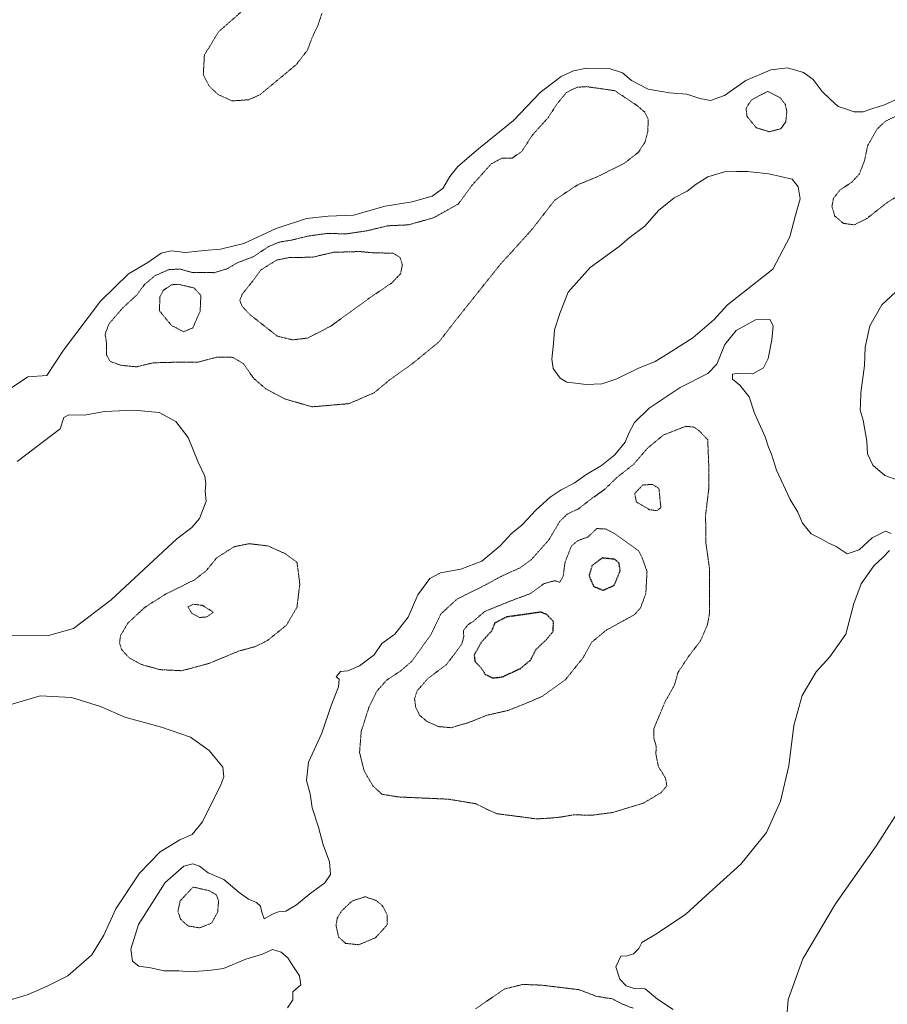
# Model space of a CAD drawing. Units: metres. Extents: x 576594 to 580025, y 4742738 to 4745090.
# Drawn here: x 577485 to 577769, y 4743051 to 4743373 of the extents above; entities that cross this region are included whole.
import ezdxf

# ---------------------------------------------------------------- set-up
doc = ezdxf.new("R2010")
doc.units = ezdxf.units.M
doc.header["$MEASUREMENT"] = 0
doc.linetypes.add('TRAZOS2', pattern=[0.375, 0.25, -0.125])
for name, color, linetype, lineweight in [('Curva de nivel maestra depresión', 36, 'TRAZOS2', 30), ('Curva de nivel normal', 36, 'Continuous', 0), ('Curva de nivel normal depresión', 36, 'TRAZOS2', 0)]:
    doc.layers.add(name, color=color, linetype=linetype, lineweight=lineweight)

# ---------------------------------------------------------------- blocks, each defined once
blk = doc.blocks.new('*U180')
at = {"layer": 'Curva de nivel normal', "color": 36, "linetype": 'Continuous', "lineweight": 0}
for points in [[(577769.78, 4742975.64, 1120), (577766.92, 4742974.38, 1120), (577763.99, 4742974.56, 1120), (577761.3, 4742975.99, 1120), (577756.54, 4742978.97, 1120), (577750.36, 4742985.59, 1120), (577746.59, 4742993.2, 1120), (577745.49, 4742999.94, 1120), (577745.84, 4743005.43, 1120), (577744.92, 4743013.04, 1120), (577741.99, 4743023.66, 1120), (577737.72, 4743033.74, 1120), (577735.94, 4743041.34, 1120), (577735.94, 4743045.5, 1120), (577736.41, 4743052.34, 1120), (577741.28, 4743065.62, 1120), (577751.94, 4743083.62, 1120), (577765.37, 4743102.61, 1120), (577774.45, 4743116.78, 1120)], [(577772.34, 4743222.08, 1120), (577768.13, 4743223.62, 1120), (577764.16, 4743226.95, 1120), (577762.36, 4743230.72, 1120), (577762.2, 4743234.81, 1120), (577760.96, 4743241.73, 1120), (577760.04, 4743244.93, 1120), (577760.13, 4743246.93, 1120), (577760.19, 4743250.6, 1120), (577761.48, 4743259.6, 1120), (577761.66, 4743265.6, 1120), (577763.13, 4743272.53, 1120), (577767.07, 4743279.37, 1120), (577777.71, 4743289.27, 1120)], [(577774.98, 4743347.93, 1120), (577767.92, 4743344.77, 1120), (577763.88, 4743343.47, 1120), (577761.04, 4743342.54, 1120), (577758.07, 4743342.53, 1120), (577755.86, 4743343.26, 1120), (577752.86, 4743344.29, 1120), (577750.18, 4743346.69, 1120), (577747.62, 4743349.15, 1120), (577744.62, 4743353.04, 1120), (577741.52, 4743355.38, 1120), (577736.19, 4743356.87, 1120), (577730.84, 4743356.23, 1120), (577722.57, 4743352.77, 1120), (577715.61, 4743347.82, 1120), (577711.06, 4743346.24, 1120), (577707.59, 4743346.83, 1120), (577703.32, 4743348.33, 1120), (577697.53, 4743348.7, 1120), (577690.72, 4743349.96, 1120), (577685.27, 4743352.79, 1120), (577682.3, 4743355.28, 1120), (577677.86, 4743356.72, 1120), (577670.51, 4743356.75, 1120), (577666.25, 4743355.87, 1120), (577662.23, 4743354.1, 1120), (577655.34, 4743348.83, 1120), (577646.59, 4743339.7, 1120), (577635.12, 4743330.38, 1120), (577628.46, 4743324.66, 1120), (577625.76, 4743321.4, 1120), (577623.48, 4743317.4, 1120), (577620.02, 4743314.9, 1120), (577613.44, 4743313.08, 1120), (577604.66, 4743311.62, 1120), (577594.3, 4743308.76, 1120), (577585.97, 4743308.44, 1120), (577578.96, 4743307.59, 1120), (577568.95, 4743304.39, 1120), (577558.41, 4743299.5, 1120), (577550.74, 4743297.58, 1120), (577545.4, 4743297.2, 1120), (577539.32, 4743296.52, 1120), (577534.6, 4743297.08, 1120), (577531.34, 4743296.33, 1120), (577527.02, 4743293.25, 1120), (577520.68, 4743289.59, 1120), (577511.48, 4743280.59, 1120), (577499.45, 4743264.58, 1120), (577493.96, 4743256.33, 1120), (577487.81, 4743255.83, 1120), (577481.43, 4743251.65, 1120)], [(577484.25, 4743228.19, 1120), (577498.29, 4743238.93, 1120), (577499.55, 4743242.55, 1120), (577501.22, 4743243.42, 1120), (577506.26, 4743243.39, 1120), (577512.8, 4743244.54, 1120), (577522.42, 4743245.02, 1120), (577530.7, 4743244.21, 1120), (577536.2, 4743241.24, 1120), (577540.21, 4743236.02, 1120), (577543.43, 4743227.97, 1120), (577545.64, 4743223.42, 1120), (577546.03, 4743220.91, 1120), (577545.81, 4743218.55, 1120), (577546.09, 4743215.18, 1120), (577543.91, 4743209.61, 1120), (577541.41, 4743206.67, 1120), (577536.48, 4743202.93, 1120), (577515.01, 4743182.98, 1120), (577502.7, 4743173.6, 1120), (577494.52, 4743171.33, 1120), (577482.34, 4743171.46, 1120)], [(577478.92, 4743147.77, 1120), (577491.83, 4743151.58, 1120), (577502.02, 4743151.05, 1120), (577511.57, 4743148.14, 1120), (577519.52, 4743144.66, 1120), (577531.47, 4743141.35, 1120), (577541, 4743138.12, 1120), (577547.06, 4743133.77, 1120), (577551.55, 4743128.28, 1120), (577551.92, 4743125.15, 1120), (577550.92, 4743122.52, 1120), (577544.88, 4743110.35, 1120), (577541.52, 4743106.22, 1120), (577537.5, 4743104.48, 1120), (577531.06, 4743100.62, 1120), (577524.26, 4743093.62, 1120), (577516.55, 4743081.95, 1120), (577512.63, 4743073.37, 1120), (577508.71, 4743066.96, 1120), (577500.89, 4743060, 1120), (577494.1, 4743056.63, 1120), (577487.89, 4743053.99, 1120), (577478.4, 4743051.06, 1120)]]:
    blk.add_polyline3d(points, dxfattribs=at)
blk = doc.blocks.new('*U199')
at = {"layer": 'Curva de nivel normal', "color": 36, "linetype": 'Continuous', "lineweight": 0}
for points in [[(577698.84, 4743049.02, 1115), (577693.68, 4743052.46, 1115), (577689.69, 4743055.75, 1115), (577686.05, 4743055.96, 1115), (577683.47, 4743056.76, 1115), (577681.43, 4743059.01, 1115), (577680.09, 4743062.96, 1115), (577681.7, 4743066.43, 1115), (577683.78, 4743066.6, 1115), (577685.83, 4743067.26, 1115), (577687.63, 4743068.97, 1115), (577688.62, 4743070.95, 1115), (577693.74, 4743073.95, 1115), (577702.98, 4743080.26, 1115), (577709.58, 4743086.19, 1115), (577720.94, 4743096.59, 1115), (577729.38, 4743106.94, 1115), (577733.96, 4743117.14, 1115), (577736.68, 4743128.72, 1115), (577738.31, 4743141.93, 1115), (577741, 4743151.67, 1115), (577745.57, 4743159.42, 1115), (577750.14, 4743164.32, 1115), (577755.28, 4743171.73, 1115), (577757.92, 4743181.75, 1115), (577760.3, 4743188.16, 1115), (577764.44, 4743194.06, 1115), (577767.59, 4743196.87, 1115), (577769.57, 4743199.1, 1115)], [(577770.14, 4743204.64, 1115), (577768.27, 4743205.45, 1115), (577763.94, 4743203.19, 1115), (577759.7, 4743199.37, 1115), (577755.79, 4743197.97, 1115), (577752.14, 4743200.36, 1115), (577749.78, 4743201.5, 1115), (577747.44, 4743202.84, 1115), (577743.96, 4743204.54, 1115), (577741.16, 4743207.99, 1115), (577739.62, 4743211.58, 1115), (577737.1, 4743215.81, 1115), (577732.6, 4743225.38, 1115), (577731.01, 4743230.57, 1115), (577729.99, 4743232.9, 1115), (577728.95, 4743236.26, 1115), (577725.44, 4743244.01, 1115), (577723.7, 4743249.37, 1115), (577720.64, 4743253.12, 1115), (577718.29, 4743255.12, 1115), (577718.2, 4743256.7, 1115), (577720.59, 4743257.08, 1115), (577724.9, 4743256.88, 1115), (577728.36, 4743258.82, 1115), (577729.87, 4743261.85, 1115), (577731.1, 4743267.94, 1115), (577731.53, 4743272.51, 1115), (577730.47, 4743274.65, 1115), (577725.77, 4743274.52, 1115), (577719.42, 4743271.05, 1115), (577715.77, 4743266.47, 1115), (577713.18, 4743260.06, 1115), (577710.22, 4743256.93, 1115), (577701.12, 4743252.35, 1115), (577691.03, 4743245.62, 1115), (577686.16, 4743240.99, 1115), (577684.34, 4743237.49, 1115), (577683.19, 4743234.51, 1115), (577679.78, 4743230.35, 1115), (577675.45, 4743226.86, 1115), (577670.28, 4743223.79, 1115), (577666.43, 4743221.07, 1115), (577662.16, 4743218.93, 1115), (577658.65, 4743216.51, 1115), (577653.92, 4743212.26, 1115), (577649.43, 4743207.51, 1115), (577645.88, 4743204.6, 1115), (577642.31, 4743200.6, 1115), (577636.24, 4743195.57, 1115), (577629.43, 4743192.99, 1115), (577622.77, 4743191.8, 1115), (577619.3, 4743189.94, 1115), (577615.32, 4743184.57, 1115), (577612.2, 4743177.32, 1115), (577607.8, 4743171.79, 1115), (577603.59, 4743168.65, 1115), (577601.02, 4743164.94, 1115), (577596.22, 4743161.36, 1115), (577592.47, 4743159.77, 1115), (577590, 4743159.54, 1115), (577588.65, 4743157.8, 1115), (577589.61, 4743157.07, 1115), (577589.35, 4743154.52, 1115), (577587.01, 4743148.39, 1115), (577583.9, 4743139.41, 1115), (577579.52, 4743129.86, 1115), (577578.88, 4743123.9, 1115), (577580.06, 4743119.53, 1115), (577580.77, 4743114.92, 1115), (577582.8, 4743108.6, 1115), (577584.33, 4743102.84, 1115), (577586.48, 4743097.28, 1115), (577586.73, 4743093.23, 1115), (577584.95, 4743090.42, 1115), (577579.99, 4743086.9, 1115), (577575.65, 4743083.27, 1115), (577572.1, 4743081.24, 1115), (577569.8, 4743080.95, 1115), (577567.8, 4743080.16, 1115), (577565.08, 4743078.72, 1115), (577564.25, 4743080.84, 1115), (577563.86, 4743082.79, 1115), (577562.53, 4743083.97, 1115), (577559.92, 4743085.07, 1115), (577556.93, 4743087.3, 1115), (577551.82, 4743091.49, 1115), (577546.76, 4743093.67, 1115), (577543.87, 4743095.87, 1115), (577541.71, 4743096.65, 1115), (577538.75, 4743095.9, 1115), (577532.71, 4743090.53, 1115), (577524.01, 4743076.85, 1115), (577521.5, 4743068.82, 1115), (577522.03, 4743064.87, 1115), (577524.11, 4743063.18, 1115), (577527.84, 4743062.66, 1115), (577532.33, 4743061.65, 1115), (577537.2, 4743061.68, 1115), (577541.08, 4743061.4, 1115), (577547.7, 4743061.86, 1115), (577551.74, 4743062.41, 1115), (577559.09, 4743065.46, 1115), (577564.54, 4743067.18, 1115), (577567.81, 4743068.62, 1115), (577570.62, 4743067.82, 1115), (577572.82, 4743065.97, 1115), (577574.47, 4743063.29, 1115), (577576.64, 4743060.08, 1115), (577577.08, 4743057.13, 1115), (577574.46, 4743054.8, 1115), (577574.46, 4743052.19, 1115), (577572.65, 4743049.6, 1115)]]:
    blk.add_polyline3d(points, dxfattribs=at)

msp = doc.modelspace()

# ---------------------------------------------------------------- linework, layer by layer
at = {"layer": 'Curva de nivel maestra depresión', "color": 36, "linetype": 'TRAZOS2', "lineweight": 30}
for points in [[(577675.93, 4743186.09, 1100), (577679.56, 4743187.72, 1100), (577681.51, 4743192.42, 1100), (577681.17, 4743194.98, 1100), (577679.78, 4743196.21, 1100), (577675.66, 4743196.66, 1100), (577672.31, 4743194.21, 1100), (577671.35, 4743190.83, 1100), (577672.8, 4743187.39, 1100), (577675.93, 4743186.09, 1100)], [(577639.71, 4743157.42, 1100), (577642.96, 4743157.78, 1100), (577649.1, 4743160.64, 1100), (577652.16, 4743163.27, 1100), (577654.04, 4743166.81, 1100), (577657.41, 4743170, 1100), (577659.58, 4743172.62, 1100), (577659.72, 4743175.83, 1100), (577657.52, 4743178.17, 1100), (577655.6, 4743178.94, 1100), (577644.18, 4743177.33, 1100), (577640.44, 4743175.3, 1100), (577639.45, 4743172.76, 1100), (577636.1, 4743169.12, 1100), (577633.76, 4743164.98, 1100), (577633.99, 4743162.81, 1100), (577635.82, 4743160.97, 1100), (577637.4, 4743158.61, 1100), (577639.71, 4743157.42, 1100)]]:
    msp.add_polyline3d(points, dxfattribs=at)
at = {"layer": 'Curva de nivel normal', "color": 36, "linetype": 'Continuous', "lineweight": 0}
msp.add_polyline3d([(577670.43, 4743253.35, 1120), (577675.48, 4743253.64, 1120), (577680.4, 4743255.18, 1120), (577687.24, 4743258.55, 1120), (577692.97, 4743260.93, 1120), (577697.22, 4743263.52, 1120), (577705.32, 4743268.64, 1120), (577712.14, 4743274.53, 1120), (577716.62, 4743279.38, 1120), (577731.46, 4743291.13, 1120), (577736.97, 4743301.7, 1120), (577738.81, 4743308.78, 1120), (577740.43, 4743314.11, 1120), (577739.77, 4743317.98, 1120), (577737.78, 4743320.49, 1120), (577730.11, 4743322.25, 1120), (577723.2, 4743323.01, 1120), (577719.53, 4743323, 1120), (577715.66, 4743322.86, 1120), (577710.22, 4743321.22, 1120), (577706.32, 4743318.89, 1120), (577703.42, 4743316.57, 1120), (577699.14, 4743314.41, 1120), (577694.06, 4743310.23, 1120), (577689.55, 4743305.18, 1120), (577684.47, 4743301.27, 1120), (577681.22, 4743298.46, 1120), (577671.66, 4743291.59, 1120), (577664.47, 4743283.59, 1120), (577661.84, 4743276.92, 1120), (577660.04, 4743271.29, 1120), (577659.73, 4743266.72, 1120), (577659.12, 4743261.63, 1120), (577659.62, 4743258.6, 1120), (577661.93, 4743255.44, 1120), (577664.03, 4743254.17, 1120), (577666.86, 4743253.86, 1120), (577670.43, 4743253.35, 1120)], dxfattribs=at)
at = {"layer": 'Curva de nivel normal depresión', "color": 36, "linetype": 'TRAZOS2', "lineweight": 0}
for points in [[(577557.47, 4743375.1, 1120), (577550.17, 4743368.71, 1120), (577545.51, 4743361.08, 1120), (577545.15, 4743354.61, 1120), (577547.03, 4743350.96, 1120), (577549.98, 4743348.16, 1120), (577554.62, 4743346.09, 1120)], [(577554.62, 4743346.09, 1120), (577560.07, 4743346.46, 1120), (577563.73, 4743348.13, 1120), (577575.53, 4743357.92, 1120), (577579.24, 4743362.7, 1120), (577580.77, 4743366.82, 1120), (577582.75, 4743370.99, 1120), (577584, 4743374.84, 1120)], [(577580.75, 4743246.07, 1115), (577592.79, 4743247.11, 1115), (577601.1, 4743250.7, 1115), (577606.09, 4743254.88, 1115), (577613.03, 4743259.78, 1115), (577622.26, 4743267.32, 1115), (577627.73, 4743274.38, 1115), (577642.15, 4743292.46, 1115), (577652.55, 4743303.93, 1115), (577660.12, 4743313.66, 1115), (577667.4, 4743318.54, 1115), (577674.25, 4743321.4, 1115), (577682.73, 4743325.59, 1115), (577687.45, 4743329.26, 1115), (577689.59, 4743332.52, 1115), (577690.54, 4743335.95, 1115), (577690.69, 4743340.06, 1115), (577689.53, 4743342.41, 1115), (577687.22, 4743344.42, 1115), (577679.78, 4743349.43, 1115), (577670.44, 4743350.75, 1115), (577667.41, 4743350.54, 1115), (577663.9, 4743348.81, 1115), (577660.78, 4743344.98, 1115), (577657.93, 4743340.59, 1115), (577652.79, 4743334.92, 1115), (577649.35, 4743329.59, 1115), (577646.2, 4743327.37, 1115), (577642.78, 4743327.38, 1115), (577639.34, 4743325.5, 1115), (577632.9, 4743318.32, 1115), (577628.57, 4743312.36, 1115), (577620.59, 4743307.93, 1115), (577612.28, 4743305.56, 1115), (577605.53, 4743305.26, 1115), (577598.38, 4743303.56, 1115), (577591.85, 4743302.62, 1115), (577585.79, 4743302.76, 1115), (577579.8, 4743301.97, 1115), (577574.13, 4743300.6, 1115), (577569.94, 4743299.91, 1115), (577566.37, 4743298.4, 1115), (577561.61, 4743295.18, 1115), (577556.3, 4743293.17, 1115), (577552.81, 4743291.13, 1115), (577548.76, 4743289.93, 1115), (577541.63, 4743289.96, 1115), (577537.68, 4743291.05, 1115), (577534, 4743291, 1115), (577529.31, 4743288.91, 1115), (577525.99, 4743286.12, 1115), (577523.33, 4743282.56, 1115), (577518.87, 4743278.48, 1115), (577514.32, 4743273.25, 1115), (577513.04, 4743269.83, 1115), (577513.54, 4743266.67, 1115), (577513.54, 4743262.93, 1115), (577514.65, 4743260.96, 1115), (577518.14, 4743259.66, 1115), (577523.25, 4743259.14, 1115), (577528.74, 4743260.46, 1115), (577536.98, 4743260.68, 1115), (577543.18, 4743260.62, 1115), (577549.48, 4743262.27, 1115), (577554.86, 4743262.25, 1115), (577558.29, 4743260.18, 1115), (577561.56, 4743255.46, 1115), (577565.51, 4743252.01, 1115), (577571.8, 4743248.66, 1115), (577580.75, 4743246.07, 1115)], [(577730.34, 4743335.98, 1115), (577734.09, 4743337.03, 1115), (577735.69, 4743339.25, 1115), (577736.03, 4743342.59, 1115), (577735.54, 4743344.92, 1115), (577733.89, 4743347.09, 1115), (577729.78, 4743349.19, 1115), (577724.49, 4743346.44, 1115), (577722.7, 4743343.73, 1115), (577722.97, 4743341.08, 1115), (577725.99, 4743337.32, 1115), (577730.34, 4743335.98, 1115)], [(577758.07, 4743305.56, 1115), (577762.2, 4743307.63, 1115), (577768.47, 4743312.59, 1115), (577776.16, 4743317.54, 1115), (577784.64, 4743324.28, 1115), (577788.66, 4743330.1, 1115), (577789.76, 4743334.6, 1115), (577789.2, 4743337.58, 1115), (577785.77, 4743341.29, 1115), (577782.44, 4743342.48, 1115), (577777.8, 4743342.59, 1115), (577772.1, 4743341.27, 1115), (577768.1, 4743339.34, 1115), (577765.44, 4743336.72, 1115), (577762.44, 4743331.37, 1115), (577761.44, 4743326.58, 1115), (577759.77, 4743322.2, 1115), (577757.29, 4743319.54, 1115), (577753.4, 4743316.92, 1115), (577751.28, 4743314.24, 1115), (577750.8, 4743311.61, 1115), (577751.67, 4743308.49, 1115), (577754.55, 4743306.04, 1115), (577758.07, 4743305.56, 1115)], [(577574.34, 4743267.97, 1110), (577579.35, 4743268.56, 1110), (577586.88, 4743272.47, 1110), (577599.43, 4743281.59, 1110), (577606.9, 4743286.66, 1110), (577609.68, 4743289.57, 1110), (577610.26, 4743292.42, 1110), (577609.56, 4743294.92, 1110), (577607.18, 4743296.34, 1110), (577601.17, 4743296.38, 1110), (577596.23, 4743296.84, 1110), (577587.79, 4743296.59, 1110), (577580.86, 4743294.99, 1110), (577573.13, 4743294.85, 1110), (577569.06, 4743294.01, 1110), (577564.02, 4743290.85, 1110), (577561.03, 4743286.82, 1110), (577557.87, 4743282.87, 1110), (577557.06, 4743280.82, 1110), (577557.92, 4743278.85, 1110), (577560.58, 4743276.08, 1110), (577569.37, 4743269.18, 1110), (577574.34, 4743267.97, 1110)], [(577538.82, 4743270.64, 1110), (577541.73, 4743271.9, 1110), (577544.13, 4743277.39, 1110), (577544.35, 4743282.51, 1110), (577542.16, 4743284.92, 1110), (577537.03, 4743286.13, 1110), (577534.76, 4743285.98, 1110), (577532.07, 4743284.14, 1110), (577530.97, 4743282.04, 1110), (577530.8, 4743277.46, 1110), (577534.79, 4743272.61, 1110), (577538.82, 4743270.64, 1110)], [(577654.2, 4743111.35, 1110), (577658.82, 4743111.63, 1110), (577662.54, 4743112.02, 1110), (577666.32, 4743112.69, 1110), (577672.13, 4743112.55, 1110), (577679.11, 4743113.43, 1110), (577689.13, 4743116.54, 1110), (577694.82, 4743119.89, 1110), (577696.78, 4743122.16, 1110), (577696.38, 4743124.54, 1110), (577693.98, 4743128.6, 1110), (577693.19, 4743132.56, 1110), (577693.3, 4743135.08, 1110), (577692.58, 4743137.5, 1110), (577692.48, 4743140.75, 1110), (577696.19, 4743149.61, 1110), (577699.22, 4743154.94, 1110), (577700.42, 4743159.21, 1110), (577703.79, 4743164.36, 1110), (577707.79, 4743169.54, 1110), (577710.04, 4743174.79, 1110), (577710.76, 4743178.6, 1110), (577710.78, 4743192.93, 1110), (577709.52, 4743201.6, 1110), (577709.46, 4743210.77, 1110), (577710.46, 4743219.04, 1110), (577710.55, 4743225.28, 1110), (577710.15, 4743235.3, 1110), (577707.13, 4743238.45, 1110), (577705.64, 4743239.45, 1110), (577702.98, 4743239.71, 1110), (577695.66, 4743236.86, 1110), (577690.49, 4743232.6, 1110), (577685.9, 4743227.26, 1110), (577680.38, 4743222.93, 1110), (577676.49, 4743219.12, 1110), (577671.96, 4743215.91, 1110), (577667.78, 4743212.66, 1110), (577664.12, 4743210.96, 1110), (577661.67, 4743208.51, 1110), (577658.26, 4743202.65, 1110), (577652.4, 4743196.07, 1110), (577648.86, 4743193.48, 1110), (577642.58, 4743190.65, 1110), (577635.24, 4743186.69, 1110), (577628.14, 4743183.23, 1110), (577622.88, 4743178.37, 1110), (577619.59, 4743171.61, 1110), (577613.52, 4743163.04, 1110), (577609.64, 4743159.67, 1110), (577605.16, 4743156.75, 1110), (577601.91, 4743153.08, 1110), (577599.34, 4743147.87, 1110), (577596.8, 4743139.93, 1110), (577596.27, 4743133.03, 1110), (577597.75, 4743127.08, 1110), (577600.63, 4743122.16, 1110), (577603.59, 4743119.41, 1110), (577608.88, 4743118.54, 1110), (577625.29, 4743117.8, 1110), (577634.33, 4743116.32, 1110), (577637.74, 4743114.55, 1110), (577641.24, 4743113.05, 1110), (577654.2, 4743111.35, 1110)], [(577693.63, 4743212.13, 1105), (577694.82, 4743213.16, 1105), (577694.2, 4743219.35, 1105), (577692.04, 4743220.72, 1105), (577688.91, 4743220.51, 1105), (577686.26, 4743217.76, 1105), (577686.83, 4743214.93, 1105), (577691.12, 4743212.44, 1105), (577693.63, 4743212.13, 1105)], [(577626.19, 4743141.16, 1105), (577631.79, 4743142.79, 1105), (577638.06, 4743145.29, 1105), (577644.89, 4743146.82, 1105), (577650.05, 4743148.87, 1105), (577656.07, 4743151.43, 1105), (577663.54, 4743156.77, 1105), (577669.49, 4743164.19, 1105), (577672.18, 4743169.09, 1105), (577677.01, 4743173.1, 1105), (577686.16, 4743178.1, 1105), (577688.11, 4743180.23, 1105), (577689.92, 4743185.06, 1105), (577690.29, 4743192.26, 1105), (577688.74, 4743196.64, 1105), (577687.6, 4743198.98, 1105), (577679.78, 4743204.58, 1105), (577676.64, 4743206.18, 1105), (577673.84, 4743206.26, 1105), (577670.94, 4743203.5, 1105), (577667.62, 4743202.3, 1105), (577665.56, 4743200.55, 1105), (577663.47, 4743195.24, 1105), (577662.87, 4743190.68, 1105), (577661.78, 4743188.72, 1105), (577660.05, 4743189.22, 1105), (577656.59, 4743188.26, 1105), (577651.96, 4743184.93, 1105), (577646.4, 4743182.89, 1105), (577637.22, 4743179.17, 1105), (577633.7, 4743176.15, 1105), (577631.68, 4743174.75, 1105), (577630.22, 4743172.96, 1105), (577630.36, 4743170.94, 1105), (577629.74, 4743168.61, 1105), (577627.22, 4743165.14, 1105), (577624.63, 4743161.77, 1105), (577618.62, 4743157.24, 1105), (577615.16, 4743153.3, 1105), (577614.25, 4743150.72, 1105), (577614.65, 4743147.75, 1105), (577616, 4743145.15, 1105), (577618.36, 4743143.18, 1105), (577622.09, 4743141.54, 1105), (577626.19, 4743141.16, 1105)], [(577538.1, 4743159.79, 1115), (577546.96, 4743162.16, 1115), (577556.69, 4743166.2, 1115), (577562.13, 4743167.68, 1115), (577566.2, 4743169.71, 1115), (577572.35, 4743174.7, 1115), (577575.78, 4743180.52, 1115), (577576.72, 4743188.14, 1115), (577575.8, 4743195.24, 1115), (577572.03, 4743198.03, 1115), (577566.36, 4743200.58, 1115), (577560.16, 4743201.33, 1115), (577555.33, 4743200.36, 1115), (577549.59, 4743196.75, 1115), (577546, 4743192.39, 1115), (577542.13, 4743189.42, 1115), (577532.88, 4743184.88, 1115), (577526.1, 4743180.58, 1115), (577520.53, 4743175.42, 1115), (577518.08, 4743171.3, 1115), (577517.76, 4743168.88, 1115), (577518.4, 4743166.74, 1115), (577520.9, 4743164.01, 1115), (577525, 4743161.8, 1115), (577530.97, 4743160.16, 1115), (577538.1, 4743159.79, 1115)], [(577543.97, 4743177.2, 1110), (577546.31, 4743177.38, 1110), (577548.42, 4743178.94, 1110), (577544.86, 4743181.18, 1110), (577541.84, 4743181.53, 1110), (577540.1, 4743180.63, 1110), (577541.37, 4743178.58, 1110), (577543.97, 4743177.2, 1110)], [(577543.91, 4743075.71, 1110), (577547.95, 4743077.34, 1110), (577549.86, 4743080.95, 1110), (577550.16, 4743084.57, 1110), (577549.38, 4743086.57, 1110), (577547.09, 4743087.88, 1110), (577541.8, 4743089.08, 1110), (577537.58, 4743084.54, 1110), (577536.86, 4743081.16, 1110), (577537.7, 4743078.58, 1110), (577540.08, 4743076.4, 1110), (577543.91, 4743075.71, 1110)], [(577596.04, 4743070.21, 1110), (577601.49, 4743072.52, 1110), (577605.3, 4743076.69, 1110), (577605.29, 4743079.93, 1110), (577603.76, 4743082.95, 1110), (577601.79, 4743084.63, 1110), (577598.12, 4743085.91, 1110), (577593.81, 4743084.49, 1110), (577590.39, 4743081.27, 1110), (577588.98, 4743078.95, 1110), (577588.56, 4743076.51, 1110), (577589.39, 4743072.79, 1110), (577591.71, 4743070.65, 1110), (577596.04, 4743070.21, 1110)], [(577634.23, 4743049.28, 1110), (577643.7, 4743055.76, 1110), (577649.69, 4743057.24, 1110), (577655.79, 4743057, 1110), (577668.1, 4743055.51, 1110), (577673.68, 4743053.38, 1110), (577679, 4743052.5, 1110), (577682.04, 4743050.92, 1110), (577685.77, 4743049.44, 1110)]]:
    msp.add_polyline3d(points, dxfattribs=at)

# ---------------------------------------------------------------- block references
at = {"layer": 'Curva de nivel normal', "color": 36, "linetype": 'Continuous', "lineweight": 0}
for name in ['*U180', '*U199']:
    msp.add_blockref(name, (0, 0), dxfattribs=at)

doc.saveas('drawing.dxf')
